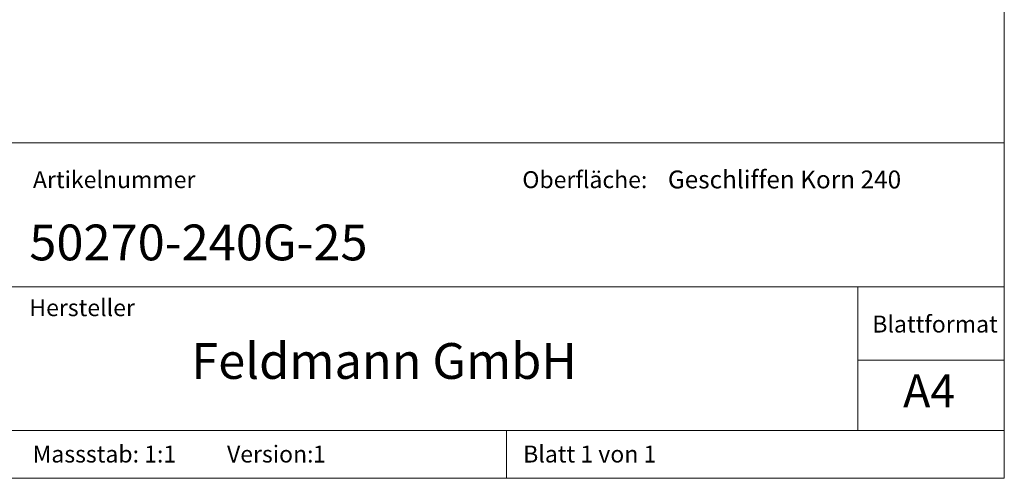
# Model space of a CAD drawing. Units: millimetres. Extents: x 5 to 292, y 5 to 205.
# Drawn here: x 205 to 292, y 5 to 46 of the extents above; entities that cross this region are included whole.
import ezdxf

# ---------------------------------------------------------------- set-up
doc = ezdxf.new("R2010")
doc.units = ezdxf.units.MM
doc.styles.add('SLDTEXTSTYLE0', font='TXT', dxfattribs={"width": 0.75})
doc.styles.add('SLDTEXTSTYLE1', font='TXT', dxfattribs={"width": 0.692308})

msp = doc.modelspace()

# ---------------------------------------------------------------- linework, layer by layer
at = {"color": 7, "linetype": 'Continuous', "lineweight": 18}
for p, q in [((292, 205), (292, 5)), ((203.6, 34.75), (292, 34.75)), ((203.6, 22), (279, 22)), ((292, 22), (279, 22)), ((279, 15.495), (279, 22)), ((279, 9.25), (279, 15.495)), ((292, 15.495), (279, 15.495)), ((159.4, 9.25), (292, 9.25)), ((247.8, 5), (247.8, 9.25)), ((5, 5), (292, 5))]:
    msp.add_line(p, q, dxfattribs=at)

# ---------------------------------------------------------------- texts
at = {"color": 7, "linetype": 'Continuous', "lineweight": 0, "attachment_point": 1}
for s, insert, char_height, style in [('Artikelnummer', (205.752, 32.246), 1.5, 'SLDTEXTSTYLE0'), ('Oberfläche:', (249.204, 32.246), 1.5, 'SLDTEXTSTYLE0'), ('Geschliffen Korn 240', (262.128, 32.308), 1.5875, 'SLDTEXTSTYLE0'), ('50270-240G-25', (205.431, 27.513), 3.175, 'SLDTEXTSTYLE0'), ('Hersteller', (205.431, 20.887), 1.5, 'SLDTEXTSTYLE0'), ('Blattformat', (280.277, 19.432), 1.5, 'SLDTEXTSTYLE0'), ('Feldmann GmbH', (219.81, 16.995), 3.175, 'SLDTEXTSTYLE0'), ('A4', (283.018, 14.214), 2.9104, 'SLDTEXTSTYLE0'), ('Massstab: 1:1', (205.724, 7.9), 1.5, 'SLDTEXTSTYLE0'), ('Version:', (222.981, 7.9), 1.5, 'SLDTEXTSTYLE0'), ('1', (230.608, 7.9), 1.5, 'SLDTEXTSTYLE0'), ('Blatt 1 von 1', (249.278, 7.9), 1.5, 'SLDTEXTSTYLE1')]:
    msp.add_mtext(s, dxfattribs=dict(at, insert=insert, char_height=char_height, style=style))

doc.saveas('drawing.dxf')
